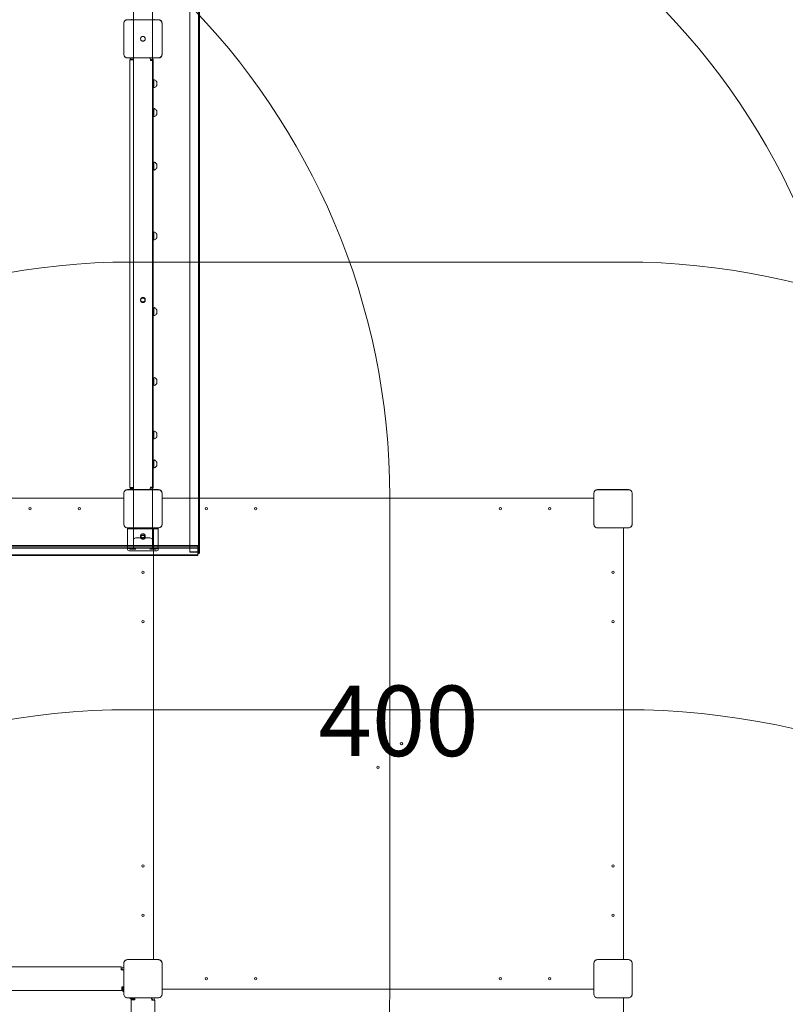
# Model space of a CAD drawing. Units: millimetres. Extents: x 1109 to 16331, y 2695 to 14832.
# Drawn here: x 9232 to 10860, y 10777 to 12873 of the extents above; entities that cross this region are included whole.
import ezdxf

# ---------------------------------------------------------------- set-up
doc = ezdxf.new("R2010")
doc.units = ezdxf.units.MM
doc.header["$LTSCALE"] = 60
doc.layers.add('Fall Zone', color=5, linetype='Continuous', lineweight=20, true_color=0x0000ff)
doc.layers.add('Symbol (ISO)', color=7, linetype='Continuous', lineweight=25)
doc.layers.add('Visible (ISO)', color=7, linetype='Continuous', lineweight=18)
doc.styles.add('Note Text (ISO)', font='tahoma.ttf')

msp = doc.modelspace()

# ---------------------------------------------------------------- linework, layer by layer
at = {"layer": 'Fall Zone', "color": 11, "true_color": 0xff8040}
for p, q in [((9469.02, 12356.91), (10519.02, 12356.91)), ((10019.02, 11856.91), (10019.02, 10806.91))]:
    msp.add_line(p, q, dxfattribs=at)
at = {"layer": 'Fall Zone'}
msp.add_line((9469.02, 11404.38), (10519.02, 11404.38), dxfattribs=at)
at = {"layer": 'Fall Zone', "color": 11, "true_color": 0xff8040}
for centre, start, end in [((9469.02, 11856.91), 90, 180), ((8519.02, 11856.91), 0, 90), ((9519.02, 11856.91), 0, 90), ((10519.02, 11856.91), 0, 90), ((9469.02, 10856.91), 90, 180), ((10519.02, 10856.91), 0, 90), ((9469.02, 10806.91), 180, 270), ((8519.02, 10806.91), 270, 0), ((9519.02, 10806.91), 270, 0), ((10519.02, 10806.91), 270, 0)]:
    msp.add_arc(centre, 1500, start, end, dxfattribs=at)
at = {"layer": 'Fall Zone'}
for centre, start, end in [((9469.02, 9804.38), 90, 180), ((10519.02, 9804.38), 0, 90)]:
    msp.add_arc(centre, 1600, start, end, dxfattribs=at)
at = {"layer": 'Visible (ISO)', "color": 9, "true_color": 0xc0c0c0}
for p, q in [((9474.02, 11749.2), (9474.02, 13914.63)), ((9514.02, 11749.2), (9514.02, 13914.63)), ((9594.02, 13924.48), (9594.02, 11739.34)), ((9594.02, 13923.53), (9594.02, 11740.29)), ((9612.42, 11738.39), (9612.42, 13925.43)), ((9614.02, 11738.39), (9614.02, 13925.43)), ((9474.02, 11766.9), (9474.02, 13896.93)), ((9514.02, 11766.9), (9514.02, 13896.93)), ((9489.02, 12275.75), (9489.02, 12277.26)), ((9489.02, 12275.45), (9489.02, 12275.75)), ((9499.02, 12275.75), (9499.02, 12277.26)), ((9499.02, 12275.45), (9499.02, 12275.75)), ((9461.52, 11791.21), (9461.52, 11749.2)), ((9461.52, 11789.41), (9461.52, 11791.21)), ((9466.52, 11789.41), (9461.52, 11789.41)), ((9461.52, 11789.41), (9461.52, 11788.45)), ((9461.52, 11789.41), (9526.52, 11789.41)), ((9461.52, 11745.16), (9461.52, 11788.45)), ((9521.52, 11789.41), (9466.52, 11789.41)), ((9526.52, 11789.41), (9521.52, 11789.41)), ((9526.52, 11749.2), (9526.52, 11791.21)), ((9526.52, 11791.21), (9526.52, 11789.41)), ((9526.52, 11788.45), (9526.52, 11789.41)), ((9526.52, 11788.45), (9526.52, 11745.16)), ((9474.02, 11749.2), (9474.02, 11766.9)), ((9479.02, 11769.85), (9509.02, 11769.85)), ((9489.02, 11771.62), (9489.02, 11774.5)), ((9489.02, 11771.04), (9489.02, 11771.62)), ((9499.02, 11771.62), (9499.02, 11774.5)), ((9499.02, 11771.04), (9499.02, 11771.62)), ((9514.02, 11766.9), (9514.02, 11749.2)), ((9610.82, 11753.76), (8494.02, 11753.76)), ((9610.82, 11752.16), (8494.02, 11752.16)), ((9610.82, 11749.06), (8494.02, 11749.06)), ((9610.82, 11747.77), (8494.02, 11747.77)), ((9610.82, 11733.89), (8494.02, 11733.89)), ((9461.52, 11749.2), (9461.52, 11745.16)), ((9479.02, 11746.25), (9466.52, 11746.25)), ((9521.52, 11742.21), (9466.52, 11742.21)), ((9521.52, 11746.25), (9509.02, 11746.25)), ((9526.52, 11745.16), (9526.52, 11749.2)), ((9594.02, 11740.29), (9594.02, 11739.34)), ((9610.82, 11740.29), (9594.02, 11740.29)), ((9594.02, 11739.34), (9610.82, 11739.34)), ((9610.82, 11753.76), (9610.82, 11747.99)), ((9610.82, 11749.06), (9610.82, 11753.12)), ((9610.82, 11749.27), (9610.82, 11752.16)), ((9610.82, 11751.84), (9610.82, 11747.77)), ((9610.82, 11734.21), (9610.82, 11749.27)), ((9610.82, 11747.77), (9610.82, 11749.06)), ((9610.82, 11747.99), (9610.82, 11732.93)), ((9610.82, 11734.54), (9610.82, 11737.44)), ((9610.82, 11737.44), (9610.82, 11736.49)), ((9610.82, 11736.49), (9610.82, 11733.59)), ((9610.82, 11733.89), (9610.82, 11734.54)), ((9610.82, 11733.59), (9610.82, 11732.29)), ((8494.02, 11732.29), (9610.82, 11732.29))]:
    msp.add_line(p, q, dxfattribs=at)
at = {"layer": 'Visible (ISO)'}
for p, q in [((9453.31, 12864.98), (9453.31, 12798.85)), ((9453.44, 12864.98), (9453.44, 12863)), ((9453.44, 12864.98), (9453.44, 12798.85)), ((9527.08, 12872.62), (9460.96, 12872.62)), ((9462.94, 12872.5), (9460.96, 12872.5)), ((9527.08, 12872.5), (9460.96, 12872.5)), ((9525.1, 12872.5), (9462.94, 12872.5)), ((9470.1, 12873.41), (9470.1, 12872.62)), ((9517.94, 12873.41), (9517.94, 12872.62)), ((9527.08, 12872.5), (9525.1, 12872.5)), ((9534.6, 12863), (9534.6, 12864.98)), ((9534.6, 12798.85), (9534.6, 12864.98)), ((9534.72, 12798.85), (9534.72, 12864.98)), ((9453.44, 12863), (9453.44, 12800.83)), ((9534.6, 12800.83), (9534.6, 12863)), ((9453.44, 12800.83), (9453.44, 12798.85)), ((9460.96, 12791.33), (9462.94, 12791.33)), ((9460.96, 12791.33), (9527.08, 12791.33)), ((9460.96, 12791.21), (9527.08, 12791.21)), ((9462.94, 12791.33), (9525.1, 12791.33)), ((9466.02, 11876.91), (9466.02, 12786.91)), ((9466.02, 12786.91), (9472.02, 12786.91)), ((9466.52, 12791.21), (9466.52, 12788.91)), ((9473.52, 12788.91), (9466.52, 12788.91)), ((9473.52, 12786.91), (9472.02, 12786.91)), ((9473.52, 12788.91), (9473.52, 12786.91)), ((9509.89, 12788.91), (9510.02, 12788.91)), ((9510.02, 12785.91), (9510.02, 12787.91)), ((9510.02, 12785.91), (9516.02, 12785.91)), ((9516.02, 11877.91), (9516.02, 12785.91)), ((9525.1, 12791.33), (9527.08, 12791.33)), ((9534.6, 12798.85), (9534.6, 12800.83)), ((9517.22, 12741.49), (9516.02, 12741.49)), ((9517.22, 12744.49), (9518.52, 12744.92)), ((9517.22, 12728.49), (9517.22, 12744.49)), ((9523.22, 12738.58), (9523.22, 12740.49)), ((9517.22, 12731.49), (9516.02, 12731.49)), ((9517.22, 12728.49), (9518.52, 12728.05)), ((9523.22, 12734.59), (9523.22, 12738.58)), ((9523.22, 12732.49), (9523.22, 12734.59)), ((9523.22, 12732.49), (9523.22, 12732.49)), ((9517.22, 12679.89), (9516.02, 12679.89)), ((9517.22, 12682.89), (9518.52, 12683.33)), ((9517.22, 12666.89), (9517.22, 12682.89)), ((9523.22, 12678.63), (9523.22, 12678.89)), ((9523.22, 12675.53), (9523.22, 12678.63)), ((9517.22, 12669.89), (9516.02, 12669.89)), ((9517.22, 12666.89), (9518.52, 12666.46)), ((9523.22, 12671.79), (9523.22, 12675.53)), ((9523.22, 12670.89), (9523.22, 12671.79)), ((9517.22, 12566.09), (9516.02, 12566.09)), ((9517.22, 12556.09), (9516.02, 12556.09)), ((9517.22, 12569.09), (9518.52, 12569.52)), ((9517.22, 12553.09), (9517.22, 12569.09)), ((9517.22, 12553.09), (9518.52, 12552.65)), ((9523.22, 12563.99), (9523.22, 12565.09)), ((9523.22, 12560.16), (9523.22, 12563.99)), ((9523.22, 12557.25), (9523.22, 12560.16)), ((9523.22, 12557.09), (9523.22, 12557.25)), ((9517.22, 12417.39), (9516.02, 12417.39)), ((9517.22, 12407.39), (9516.02, 12407.39)), ((9517.22, 12420.39), (9518.52, 12420.82)), ((9517.22, 12404.39), (9517.22, 12420.39)), ((9517.22, 12404.39), (9518.52, 12403.95)), ((9523.22, 12416.37), (9523.22, 12416.39)), ((9523.22, 12414.02), (9523.22, 12416.37)), ((9523.22, 12410.04), (9523.22, 12414.02)), ((9523.22, 12408.39), (9523.22, 12410.04)), ((9517.22, 12259.44), (9518.52, 12259.87)), ((9517.22, 12243.44), (9517.22, 12259.44)), ((9517.22, 12256.44), (9516.02, 12256.44)), ((9517.22, 12246.44), (9516.02, 12246.44)), ((9517.22, 12243.44), (9518.52, 12243)), ((9523.22, 12254.96), (9523.22, 12255.44)), ((9523.22, 12251.55), (9523.22, 12254.96)), ((9523.22, 12248.03), (9523.22, 12251.55)), ((9523.22, 12247.44), (9523.22, 12248.03)), ((9517.22, 12110.74), (9518.52, 12111.17)), ((9517.22, 12094.74), (9517.22, 12110.74)), ((9517.22, 12107.74), (9516.02, 12107.74)), ((9517.22, 12097.74), (9516.02, 12097.74)), ((9517.22, 12094.74), (9518.52, 12094.31)), ((9523.22, 12105.26), (9523.22, 12106.74)), ((9523.22, 12101.32), (9523.22, 12105.26)), ((9523.22, 12098.79), (9523.22, 12101.32)), ((9523.22, 12098.74), (9523.22, 12098.79)), ((9517.22, 11993.93), (9516.02, 11993.93)), ((9517.22, 11996.93), (9518.52, 11997.36)), ((9517.22, 11980.93), (9517.22, 11996.93)), ((9523.22, 11992.82), (9523.22, 11992.93)), ((9523.22, 11990.08), (9523.22, 11992.82)), ((9523.22, 11986.18), (9523.22, 11990.08)), ((9523.22, 11984.93), (9523.22, 11986.18)), ((9517.22, 11983.93), (9516.02, 11983.93)), ((9517.22, 11980.93), (9518.52, 11980.5)), ((9517.22, 11932.34), (9516.02, 11932.34)), ((9517.22, 11922.34), (9516.02, 11922.34)), ((9517.22, 11935.34), (9518.52, 11935.77)), ((9517.22, 11919.34), (9517.22, 11935.34)), ((9523.22, 11930.58), (9523.22, 11931.34)), ((9523.22, 11926.93), (9523.22, 11930.58)), ((9523.22, 11923.69), (9523.22, 11926.93)), ((9523.22, 11923.34), (9523.22, 11923.69)), ((9517.22, 11919.34), (9518.52, 11918.9)), ((9453.31, 11864.98), (9453.31, 11798.85)), ((9453.44, 11864.98), (9453.44, 11863)), ((9453.44, 11864.98), (9453.44, 11798.85)), ((9453.44, 11863), (9453.44, 11800.83)), ((9527.08, 11872.62), (9460.96, 11872.62)), ((9462.94, 11872.5), (9460.96, 11872.5)), ((9527.08, 11872.5), (9460.96, 11872.5)), ((9525.1, 11872.5), (9462.94, 11872.5)), ((9466.02, 11876.91), (9472.02, 11876.91)), ((9466.52, 11874.91), (9466.52, 11872.62)), ((9466.52, 11874.91), (9473.52, 11874.91)), ((9472.02, 11876.91), (9473.52, 11876.91)), ((9473.52, 11876.91), (9473.52, 11874.91)), ((9510.02, 11874.91), (9509.89, 11874.91)), ((9510.02, 11877.91), (9516.02, 11877.91)), ((9510.02, 11875.91), (9510.02, 11877.91)), ((9527.08, 11872.5), (9525.1, 11872.5)), ((9534.6, 11863), (9534.6, 11864.98)), ((9534.6, 11798.85), (9534.6, 11864.98)), ((9534.6, 11800.83), (9534.6, 11863)), ((9534.72, 11798.85), (9534.72, 11864.98)), ((10453.31, 11864.98), (10453.31, 11798.85)), ((10453.44, 11864.98), (10453.44, 11863)), ((10453.44, 11864.98), (10453.44, 11798.85)), ((10453.44, 11863), (10453.44, 11800.83)), ((10527.08, 11872.62), (10460.96, 11872.62)), ((10462.94, 11872.5), (10460.96, 11872.5)), ((10527.08, 11872.5), (10460.96, 11872.5)), ((10525.1, 11872.5), (10462.94, 11872.5)), ((10527.08, 11872.5), (10525.1, 11872.5)), ((10534.6, 11863), (10534.6, 11864.98)), ((10534.6, 11798.85), (10534.6, 11864.98)), ((10534.6, 11800.83), (10534.6, 11863)), ((10534.72, 11798.85), (10534.72, 11864.98)), ((8534.72, 11854.41), (9453.31, 11854.41)), ((9534.72, 11854.41), (10453.31, 11854.41)), ((9453.44, 11800.83), (9453.44, 11798.85)), ((9534.6, 11798.85), (9534.6, 11800.83)), ((10453.44, 11800.83), (10453.44, 11798.85)), ((10534.6, 11798.85), (10534.6, 11800.83)), ((9460.96, 11791.33), (9462.94, 11791.33)), ((9460.96, 11791.33), (9527.08, 11791.33)), ((9460.96, 11791.21), (9527.08, 11791.21)), ((9462.94, 11791.33), (9525.1, 11791.33)), ((9516.52, 11791.21), (9516.52, 10872.62)), ((9516.52, 10872.62), (9516.52, 11791.21)), ((9525.1, 11791.33), (9527.08, 11791.33)), ((10460.96, 11791.33), (10462.94, 11791.33)), ((10460.96, 11791.33), (10527.08, 11791.33)), ((10460.96, 11791.21), (10527.08, 11791.21)), ((10462.94, 11791.33), (10525.1, 11791.33)), ((10516.52, 11791.21), (10516.52, 10872.62)), ((10525.1, 11791.33), (10527.08, 11791.33)), ((9448.02, 10856.91), (8540.02, 10856.91)), ((9448.02, 10850.91), (9448.02, 10856.91)), ((9453.31, 10864.98), (9453.31, 10798.85)), ((9453.44, 10864.98), (9453.44, 10863)), ((9453.44, 10864.98), (9453.44, 10798.85)), ((9453.44, 10863), (9453.44, 10800.83)), ((9527.08, 10872.62), (9460.96, 10872.62)), ((9462.94, 10872.5), (9460.96, 10872.5)), ((9527.08, 10872.5), (9460.96, 10872.5)), ((9525.1, 10872.5), (9462.94, 10872.5)), ((9527.08, 10872.5), (9525.1, 10872.5)), ((9534.6, 10863), (9534.6, 10864.98)), ((9534.6, 10798.85), (9534.6, 10864.98)), ((9534.6, 10800.83), (9534.6, 10863)), ((9534.72, 10798.85), (9534.72, 10864.98)), ((10453.31, 10864.98), (10453.31, 10798.85)), ((10453.44, 10864.98), (10453.44, 10863)), ((10453.44, 10864.98), (10453.44, 10798.85)), ((10453.44, 10863), (10453.44, 10800.83)), ((10527.08, 10872.62), (10460.96, 10872.62)), ((10462.94, 10872.5), (10460.96, 10872.5)), ((10527.08, 10872.5), (10460.96, 10872.5)), ((10525.1, 10872.5), (10462.94, 10872.5)), ((10527.08, 10872.5), (10525.1, 10872.5)), ((10534.6, 10863), (10534.6, 10864.98)), ((10534.6, 10798.85), (10534.6, 10864.98)), ((10534.6, 10800.83), (10534.6, 10863)), ((10534.72, 10798.85), (10534.72, 10864.98)), ((9450.02, 10850.91), (9448.02, 10850.91)), ((9451.02, 10850.91), (9451.02, 10850.79)), ((9449.02, 10814.41), (9451.02, 10814.41)), ((9449.02, 10812.91), (9449.02, 10814.41)), ((9449.02, 10806.91), (9449.02, 10812.91)), ((9451.02, 10804.41), (9451.02, 10814.41)), ((9449.02, 10806.91), (8539.02, 10806.91)), ((9451.02, 10809.41), (9449.02, 10809.41)), ((9451.02, 10804.41), (9453.31, 10804.41)), ((9453.44, 10800.83), (9453.44, 10798.85)), ((9460.96, 10791.33), (9462.94, 10791.33)), ((9460.96, 10791.33), (9527.08, 10791.33)), ((9460.96, 10791.21), (9527.08, 10791.21)), ((9462.94, 10791.33), (9525.1, 10791.33)), ((9466.52, 10791.21), (9466.52, 10788.91)), ((9525.1, 10791.33), (9527.08, 10791.33)), ((9534.6, 10798.85), (9534.6, 10800.83)), ((9534.72, 10809.41), (10453.31, 10809.41)), ((10453.31, 10809.41), (9534.72, 10809.41)), ((10453.44, 10800.83), (10453.44, 10798.85)), ((10460.96, 10791.33), (10462.94, 10791.33)), ((10460.96, 10791.33), (10527.08, 10791.33)), ((10460.96, 10791.21), (10527.08, 10791.21)), ((10462.94, 10791.33), (10525.1, 10791.33)), ((10516.52, 10791.21), (10516.52, 9872.62)), ((10525.1, 10791.33), (10527.08, 10791.33)), ((10534.6, 10798.85), (10534.6, 10800.83)), ((9476.52, 10788.91), (9466.52, 10788.91)), ((9469.02, 9876.91), (9469.02, 10786.91)), ((9469.02, 10786.91), (9475.02, 10786.91)), ((9471.52, 10786.91), (9471.52, 10788.91)), ((9476.52, 10786.91), (9475.02, 10786.91)), ((9476.52, 10788.91), (9476.52, 10786.91)), ((9512.89, 10788.91), (9513.02, 10788.91)), ((9513.02, 10785.91), (9513.02, 10787.91)), ((9513.02, 10785.91), (9519.02, 10785.91)), ((9519.02, 9877.91), (9519.02, 10785.91))]:
    msp.add_line(p, q, dxfattribs=at)
at = {"layer": 'Visible (ISO)', "color": 9, "true_color": 0xc0c0c0}
msp.add_circle((9494.02, 12831.91), 5, dxfattribs=at)
msp.add_circle((9494.02, 12831.91), 5, dxfattribs=at)
at = {"layer": 'Visible (ISO)'}
for centre in [(9254.02, 11831.91), (9359.02, 11831.91), (9629.02, 11831.91), (9734.02, 11831.91), (10254.02, 11831.91), (10359.02, 11831.91), (9494.02, 11696.91), (10494.02, 11696.91), (9494.02, 11591.91), (10494.02, 11591.91), (9994.02, 11381.91), (9944.02, 11331.91), (10044.02, 11331.91), (9994.02, 11281.91), (9494.02, 11071.91), (10494.02, 11071.91), (9494.02, 10966.91), (10494.02, 10966.91), (9629.02, 10831.91), (9734.02, 10831.91), (10254.02, 10831.91), (10359.02, 10831.91)]:
    msp.add_circle(centre, 2.5, dxfattribs=at)
for centre, radius, start, end in [((9460.96, 12864.98), 7.64, 90, 180), ((9460.96, 12864.98), 7.52, 90, 180), ((9527.08, 12864.98), 7.64, 0, 90), ((9527.08, 12864.98), 7.52, 0, 90), ((9460.96, 12798.85), 7.64, 180, 270), ((9460.96, 12798.85), 7.52, 180, 270), ((9476.52, 12788.91), 3, 130.08873, 180), ((9506.02, 12787.91), 4, 0, 55.46561), ((9510.02, 12785.91), 3, 0, 90), ((9510.02, 12785.91), 6, 0, 61.94835), ((9527.08, 12798.85), 7.64, 270, 0), ((9527.08, 12798.85), 7.52, 270, 0), ((9518.68, 12744.45), 0.5, 62.36681, 108.43495), ((9514.28, 12736.05), 9.98, 26.3993, 62.36681), ((9518.68, 12728.53), 0.5, 251.56505, 297.63319), ((9514.28, 12736.92), 9.98, 297.63319, 333.6007), ((9518.68, 12682.85), 0.5, 62.36681, 108.43495), ((9514.28, 12674.46), 9.98, 26.3993, 62.36681), ((9518.68, 12666.93), 0.5, 251.56505, 297.63319), ((9514.28, 12675.33), 9.98, 297.63319, 333.6007), ((9518.68, 12569.04), 0.5, 62.36681, 108.43495), ((9518.68, 12553.13), 0.5, 251.56505, 297.63319), ((9514.28, 12560.65), 9.98, 26.3993, 62.36681), ((9514.28, 12561.52), 9.98, 297.63319, 333.6007), ((9518.68, 12420.35), 0.5, 62.36681, 108.43495), ((9518.68, 12404.43), 0.5, 251.56505, 297.63319), ((9514.28, 12411.95), 9.98, 26.3993, 62.36681), ((9514.28, 12412.82), 9.98, 297.63319, 333.6007), ((9518.68, 12259.4), 0.5, 62.36681, 108.43495), ((9514.28, 12251), 9.98, 26.3993, 62.36681), ((9518.68, 12243.48), 0.5, 251.56505, 297.63319), ((9514.28, 12251.87), 9.98, 297.63319, 333.6007), ((9518.68, 12110.7), 0.5, 62.36681, 108.43495), ((9514.28, 12102.3), 9.98, 26.3993, 62.36681), ((9518.68, 12094.78), 0.5, 251.56505, 297.63319), ((9514.28, 12103.18), 9.98, 297.63319, 333.6007), ((9518.68, 11996.89), 0.5, 62.36681, 108.43495), ((9514.28, 11988.5), 9.98, 26.3993, 62.36681), ((9514.28, 11989.37), 9.98, 297.63319, 333.6007), ((9518.68, 11980.97), 0.5, 251.56505, 297.63319), ((9518.68, 11935.3), 0.5, 62.36681, 108.43495), ((9514.28, 11926.9), 9.98, 26.3993, 62.36681), ((9514.28, 11927.77), 9.98, 297.63319, 333.6007), ((9518.68, 11919.38), 0.5, 251.56505, 297.63319), ((9460.96, 11864.98), 7.64, 90, 180), ((9460.96, 11864.98), 7.52, 90, 180), ((9476.52, 11874.91), 3, 180, 229.91127), ((9506.02, 11875.91), 4, 304.53439, 0), ((9510.02, 11877.91), 3, 270, 0), ((9510.02, 11877.91), 6, 298.05165, 0), ((9527.08, 11864.98), 7.64, 0, 90), ((9527.08, 11864.98), 7.52, 0, 90), ((10460.96, 11864.98), 7.64, 90, 180), ((10460.96, 11864.98), 7.52, 90, 180), ((10527.08, 11864.98), 7.64, 0, 90), ((10527.08, 11864.98), 7.52, 0, 90), ((9460.96, 11798.85), 7.64, 180, 270), ((9460.96, 11798.85), 7.52, 180, 270), ((9527.08, 11798.85), 7.64, 270, 0), ((9527.08, 11798.85), 7.52, 270, 0), ((10460.96, 11798.85), 7.64, 180, 270), ((10460.96, 11798.85), 7.52, 180, 270), ((10527.08, 11798.85), 7.64, 270, 0), ((10527.08, 11798.85), 7.52, 270, 0), ((9448.02, 10850.91), 6, 28.05165, 90), ((9448.02, 10850.91), 3, 0, 90), ((9460.96, 10864.98), 7.64, 90, 180), ((9460.96, 10864.98), 7.52, 90, 180), ((9527.08, 10864.98), 7.64, 0, 90), ((9527.08, 10864.98), 7.52, 0, 90), ((10460.96, 10864.98), 7.64, 90, 180), ((10460.96, 10864.98), 7.52, 90, 180), ((10527.08, 10864.98), 7.64, 0, 90), ((10527.08, 10864.98), 7.52, 0, 90), ((9450.02, 10846.91), 4, 34.53439, 90), ((9451.02, 10817.41), 3, 270, 319.91127), ((9460.96, 10798.85), 7.64, 180, 270), ((9460.96, 10798.85), 7.52, 180, 270), ((9479.52, 10788.91), 3, 130.08873, 180), ((9509.02, 10787.91), 4, 0, 55.46561), ((9513.02, 10785.91), 6, 0, 61.94835), ((9527.08, 10798.85), 7.64, 270, 0), ((9527.08, 10798.85), 7.52, 270, 0), ((10460.96, 10798.85), 7.64, 180, 270), ((10460.96, 10798.85), 7.52, 180, 270), ((10527.08, 10798.85), 7.64, 270, 0), ((10527.08, 10798.85), 7.52, 270, 0), ((9513.02, 10785.91), 3, 0, 90)]:
    msp.add_arc(centre, radius, start, end, dxfattribs=at)
at = {"layer": 'Visible (ISO)', "color": 9, "true_color": 0xc0c0c0}
for centre, major_axis, ratio in [((9494.02, 12277.26), (-5, 0), 0.9532247), ((9494.02, 12275.45), (5, 0), 0.9532247), ((9494.02, 11774.5), (-5, 0), 0.8172748), ((9494.02, 11771.04), (5, 0), 0.8172748)]:
    msp.add_ellipse(centre, major_axis=major_axis, ratio=ratio, dxfattribs=at)
for centre, major_axis, ratio, start_param, end_param in [((9479.02, 11766.9), (-5, 0), 0.5900359, 4.712389, 6.2831853), ((9509.02, 11766.9), (5, 0), 0.5900359, 0, 1.5707963), ((9466.52, 11749.2), (-5, 0), 0.5900359, 0, 1.5707963), ((9466.52, 11745.16), (-5, 0), 0.5900359, 0, 1.5707963), ((9479.02, 11749.2), (-5, 0), 0.5900359, 0, 1.5707963), ((9509.02, 11749.2), (5, 0), 0.5900359, 4.712389, 6.2831853), ((9521.52, 11749.2), (5, 0), 0.5900359, 4.712389, 6.2831853), ((9521.52, 11745.16), (5, 0), 0.5900359, 4.712389, 6.2831853), ((9610.82, 11738.39), (3.2, 0), 0.5948228, 4.712389, 7.8539816), ((9610.82, 11738.39), (1.6, 0), 0.5948228, 4.712389, 7.8539816)]:
    msp.add_ellipse(centre, major_axis=major_axis, ratio=ratio, start_param=start_param, end_param=end_param, dxfattribs=at)
at = {"layer": 'Visible (ISO)'}
for points, knots in [([(9460.96, 12872.5), (9460.13, 12872.5), (9459.3, 12872.36), (9457.46, 12871.73), (9456.49, 12871.13), (9455.05, 12869.72), (9454.52, 12868.97), (9453.73, 12867.27), (9453.49, 12866.29), (9453.44, 12865.2), (9453.44, 12865.09), (9453.44, 12864.98)], [-2.30323825, -2.30323825, -2.30323825, -2.30323825, -2.1869905, -2.1869905, -2.03102045, -2.03102045, -1.9058883, -1.9058883, -1.76825025, -1.76825025, -1.75252831, -1.75252831, -1.75252831, -1.75252831]), ([(9534.6, 12864.98), (9534.6, 12865.34), (9534.58, 12865.7), (9534.37, 12867.08), (9534.01, 12868.07), (9533.03, 12869.65), (9532.48, 12870.28), (9531.07, 12871.43), (9530.19, 12871.89), (9528.55, 12872.39), (9527.81, 12872.5), (9527.08, 12872.5)], [1.75342231, 1.75342231, 1.75342231, 1.75342231, 1.80440108, 1.80440108, 1.94857872, 1.94857872, 2.06483587, 2.06483587, 2.20183785, 2.20183785, 2.30487297, 2.30487297, 2.30487297, 2.30487297]), ([(9453.44, 12798.85), (9453.44, 12798.03), (9453.58, 12797.19), (9454.2, 12795.36), (9454.8, 12794.38), (9456.22, 12792.94), (9456.96, 12792.42), (9458.66, 12791.62), (9459.64, 12791.38), (9460.73, 12791.33), (9460.84, 12791.33), (9460.96, 12791.33)], [-2.30323825, -2.30323825, -2.30323825, -2.30323825, -2.1869905, -2.1869905, -2.03102045, -2.03102045, -1.9058883, -1.9058883, -1.76825025, -1.76825025, -1.75252831, -1.75252831, -1.75252831, -1.75252831]), ([(9527.08, 12791.33), (9527.44, 12791.33), (9527.81, 12791.36), (9529.19, 12791.56), (9530.18, 12791.92), (9531.76, 12792.9), (9532.39, 12793.46), (9533.53, 12794.86), (9534, 12795.74), (9534.5, 12797.39), (9534.6, 12798.12), (9534.6, 12798.85)], [1.75342231, 1.75342231, 1.75342231, 1.75342231, 1.80440108, 1.80440108, 1.94857872, 1.94857872, 2.06483587, 2.06483587, 2.20183785, 2.20183785, 2.30487297, 2.30487297, 2.30487297, 2.30487297]), ([(9460.96, 11872.5), (9460.13, 11872.5), (9459.3, 11872.36), (9457.46, 11871.73), (9456.49, 11871.13), (9455.05, 11869.72), (9454.52, 11868.97), (9453.73, 11867.27), (9453.49, 11866.29), (9453.44, 11865.2), (9453.44, 11865.09), (9453.44, 11864.98)], [-2.30323825, -2.30323825, -2.30323825, -2.30323825, -2.1869905, -2.1869905, -2.03102045, -2.03102045, -1.9058883, -1.9058883, -1.76825025, -1.76825025, -1.75252831, -1.75252831, -1.75252831, -1.75252831]), ([(9534.6, 11864.98), (9534.6, 11865.34), (9534.58, 11865.7), (9534.37, 11867.08), (9534.01, 11868.07), (9533.03, 11869.65), (9532.48, 11870.28), (9531.07, 11871.43), (9530.19, 11871.89), (9528.55, 11872.39), (9527.81, 11872.5), (9527.08, 11872.5)], [1.75342231, 1.75342231, 1.75342231, 1.75342231, 1.80440108, 1.80440108, 1.94857872, 1.94857872, 2.06483587, 2.06483587, 2.20183785, 2.20183785, 2.30487297, 2.30487297, 2.30487297, 2.30487297]), ([(10460.96, 11872.5), (10460.13, 11872.5), (10459.3, 11872.36), (10457.46, 11871.73), (10456.49, 11871.13), (10455.05, 11869.72), (10454.52, 11868.97), (10453.73, 11867.27), (10453.49, 11866.29), (10453.44, 11865.2), (10453.44, 11865.09), (10453.44, 11864.98)], [-2.30323825, -2.30323825, -2.30323825, -2.30323825, -2.1869905, -2.1869905, -2.03102045, -2.03102045, -1.9058883, -1.9058883, -1.76825025, -1.76825025, -1.75252831, -1.75252831, -1.75252831, -1.75252831]), ([(10534.6, 11864.98), (10534.6, 11865.34), (10534.58, 11865.7), (10534.37, 11867.08), (10534.01, 11868.07), (10533.03, 11869.65), (10532.48, 11870.28), (10531.07, 11871.43), (10530.19, 11871.89), (10528.55, 11872.39), (10527.81, 11872.5), (10527.08, 11872.5)], [1.75342231, 1.75342231, 1.75342231, 1.75342231, 1.80440108, 1.80440108, 1.94857872, 1.94857872, 2.06483587, 2.06483587, 2.20183785, 2.20183785, 2.30487297, 2.30487297, 2.30487297, 2.30487297]), ([(9453.44, 11798.85), (9453.44, 11798.03), (9453.58, 11797.19), (9454.2, 11795.36), (9454.8, 11794.38), (9456.22, 11792.94), (9456.96, 11792.42), (9458.66, 11791.62), (9459.64, 11791.38), (9460.73, 11791.33), (9460.84, 11791.33), (9460.96, 11791.33)], [-2.30323825, -2.30323825, -2.30323825, -2.30323825, -2.1869905, -2.1869905, -2.03102045, -2.03102045, -1.9058883, -1.9058883, -1.76825025, -1.76825025, -1.75252831, -1.75252831, -1.75252831, -1.75252831]), ([(9527.08, 11791.33), (9527.44, 11791.33), (9527.81, 11791.36), (9529.19, 11791.56), (9530.18, 11791.92), (9531.76, 11792.9), (9532.39, 11793.46), (9533.53, 11794.86), (9534, 11795.74), (9534.5, 11797.39), (9534.6, 11798.12), (9534.6, 11798.85)], [1.75342231, 1.75342231, 1.75342231, 1.75342231, 1.80440108, 1.80440108, 1.94857872, 1.94857872, 2.06483587, 2.06483587, 2.20183785, 2.20183785, 2.30487297, 2.30487297, 2.30487297, 2.30487297]), ([(10453.44, 11798.85), (10453.44, 11798.03), (10453.58, 11797.19), (10454.2, 11795.36), (10454.8, 11794.38), (10456.22, 11792.94), (10456.96, 11792.42), (10458.66, 11791.62), (10459.64, 11791.38), (10460.73, 11791.33), (10460.84, 11791.33), (10460.96, 11791.33)], [-2.30323825, -2.30323825, -2.30323825, -2.30323825, -2.1869905, -2.1869905, -2.03102045, -2.03102045, -1.9058883, -1.9058883, -1.76825025, -1.76825025, -1.75252831, -1.75252831, -1.75252831, -1.75252831]), ([(10527.08, 11791.33), (10527.44, 11791.33), (10527.81, 11791.36), (10529.19, 11791.56), (10530.18, 11791.92), (10531.76, 11792.9), (10532.39, 11793.46), (10533.53, 11794.86), (10534, 11795.74), (10534.5, 11797.39), (10534.6, 11798.12), (10534.6, 11798.85)], [1.75342231, 1.75342231, 1.75342231, 1.75342231, 1.80440108, 1.80440108, 1.94857872, 1.94857872, 2.06483587, 2.06483587, 2.20183785, 2.20183785, 2.30487297, 2.30487297, 2.30487297, 2.30487297]), ([(9460.96, 10872.5), (9460.13, 10872.5), (9459.3, 10872.36), (9457.46, 10871.73), (9456.49, 10871.13), (9455.05, 10869.72), (9454.52, 10868.97), (9453.73, 10867.27), (9453.49, 10866.29), (9453.44, 10865.2), (9453.44, 10865.09), (9453.44, 10864.98)], [-2.30323825, -2.30323825, -2.30323825, -2.30323825, -2.1869905, -2.1869905, -2.03102045, -2.03102045, -1.9058883, -1.9058883, -1.76825025, -1.76825025, -1.75252831, -1.75252831, -1.75252831, -1.75252831]), ([(9534.6, 10864.98), (9534.6, 10865.34), (9534.58, 10865.7), (9534.37, 10867.08), (9534.01, 10868.07), (9533.03, 10869.65), (9532.48, 10870.28), (9531.07, 10871.43), (9530.19, 10871.89), (9528.55, 10872.39), (9527.81, 10872.5), (9527.08, 10872.5)], [1.75342231, 1.75342231, 1.75342231, 1.75342231, 1.80440108, 1.80440108, 1.94857872, 1.94857872, 2.06483587, 2.06483587, 2.20183785, 2.20183785, 2.30487297, 2.30487297, 2.30487297, 2.30487297]), ([(10460.96, 10872.5), (10460.13, 10872.5), (10459.3, 10872.36), (10457.46, 10871.73), (10456.49, 10871.13), (10455.05, 10869.72), (10454.52, 10868.97), (10453.73, 10867.27), (10453.49, 10866.29), (10453.44, 10865.2), (10453.44, 10865.09), (10453.44, 10864.98)], [-2.30323825, -2.30323825, -2.30323825, -2.30323825, -2.1869905, -2.1869905, -2.03102045, -2.03102045, -1.9058883, -1.9058883, -1.76825025, -1.76825025, -1.75252831, -1.75252831, -1.75252831, -1.75252831]), ([(10534.6, 10864.98), (10534.6, 10865.34), (10534.58, 10865.7), (10534.37, 10867.08), (10534.01, 10868.07), (10533.03, 10869.65), (10532.48, 10870.28), (10531.07, 10871.43), (10530.19, 10871.89), (10528.55, 10872.39), (10527.81, 10872.5), (10527.08, 10872.5)], [1.75342231, 1.75342231, 1.75342231, 1.75342231, 1.80440108, 1.80440108, 1.94857872, 1.94857872, 2.06483587, 2.06483587, 2.20183785, 2.20183785, 2.30487297, 2.30487297, 2.30487297, 2.30487297]), ([(9453.44, 10798.85), (9453.44, 10798.03), (9453.58, 10797.19), (9454.2, 10795.36), (9454.8, 10794.38), (9456.22, 10792.94), (9456.96, 10792.42), (9458.66, 10791.62), (9459.64, 10791.38), (9460.73, 10791.33), (9460.84, 10791.33), (9460.96, 10791.33)], [-2.30323825, -2.30323825, -2.30323825, -2.30323825, -2.1869905, -2.1869905, -2.03102045, -2.03102045, -1.9058883, -1.9058883, -1.76825025, -1.76825025, -1.75252831, -1.75252831, -1.75252831, -1.75252831]), ([(9527.08, 10791.33), (9527.44, 10791.33), (9527.81, 10791.36), (9529.19, 10791.56), (9530.18, 10791.92), (9531.76, 10792.9), (9532.39, 10793.46), (9533.53, 10794.86), (9534, 10795.74), (9534.5, 10797.39), (9534.6, 10798.12), (9534.6, 10798.85)], [1.75342231, 1.75342231, 1.75342231, 1.75342231, 1.80440108, 1.80440108, 1.94857872, 1.94857872, 2.06483587, 2.06483587, 2.20183785, 2.20183785, 2.30487297, 2.30487297, 2.30487297, 2.30487297]), ([(10453.44, 10798.85), (10453.44, 10798.03), (10453.58, 10797.19), (10454.2, 10795.36), (10454.8, 10794.38), (10456.22, 10792.94), (10456.96, 10792.42), (10458.66, 10791.62), (10459.64, 10791.38), (10460.73, 10791.33), (10460.84, 10791.33), (10460.96, 10791.33)], [-2.30323825, -2.30323825, -2.30323825, -2.30323825, -2.1869905, -2.1869905, -2.03102045, -2.03102045, -1.9058883, -1.9058883, -1.76825025, -1.76825025, -1.75252831, -1.75252831, -1.75252831, -1.75252831]), ([(10527.08, 10791.33), (10527.44, 10791.33), (10527.81, 10791.36), (10529.19, 10791.56), (10530.18, 10791.92), (10531.76, 10792.9), (10532.39, 10793.46), (10533.53, 10794.86), (10534, 10795.74), (10534.5, 10797.39), (10534.6, 10798.12), (10534.6, 10798.85)], [1.75342231, 1.75342231, 1.75342231, 1.75342231, 1.80440108, 1.80440108, 1.94857872, 1.94857872, 2.06483587, 2.06483587, 2.20183785, 2.20183785, 2.30487297, 2.30487297, 2.30487297, 2.30487297])]:
    msp.add_open_spline(points, degree=3, knots=knots, dxfattribs=at)
at = {"layer": 'Visible (ISO)', "color": 9, "true_color": 0xc0c0c0}
for points in [[(9494.02, 12836.91), (9493.39, 12836.91), (9492.72, 12836.79), (9491.49, 12836.28), (9490.93, 12835.89), (9490.04, 12835), (9489.66, 12834.44), (9489.15, 12833.21), (9489.02, 12832.54), (9489.02, 12831.28), (9489.15, 12830.61), (9489.66, 12829.38), (9490.04, 12828.82), (9490.93, 12827.93), (9491.49, 12827.55), (9492.72, 12827.04), (9493.39, 12826.91), (9494.65, 12826.91), (9495.32, 12827.04), (9496.55, 12827.55), (9497.11, 12827.93), (9498, 12828.82), (9498.38, 12829.38), (9498.89, 12830.61), (9499.02, 12831.28), (9499.02, 12832.54), (9498.89, 12833.21), (9498.38, 12834.44), (9498, 12835), (9497.11, 12835.89), (9496.55, 12836.28), (9495.32, 12836.79), (9494.65, 12836.91), (9494.02, 12836.91)], [(9494.02, 12836.91), (9494.65, 12836.91), (9495.32, 12836.79), (9496.55, 12836.28), (9497.11, 12835.89), (9498, 12835), (9498.38, 12834.44), (9498.89, 12833.21), (9499.02, 12832.54), (9499.02, 12831.28), (9498.89, 12830.61), (9498.38, 12829.38), (9498, 12828.82), (9497.11, 12827.93), (9496.55, 12827.55), (9495.32, 12827.04), (9494.65, 12826.91), (9493.39, 12826.91), (9492.72, 12827.04), (9491.49, 12827.55), (9490.93, 12827.93), (9490.04, 12828.82), (9489.66, 12829.38), (9489.15, 12830.61), (9489.02, 12831.28), (9489.02, 12832.54), (9489.15, 12833.21), (9489.66, 12834.44), (9490.04, 12835), (9490.93, 12835.89), (9491.49, 12836.28), (9492.72, 12836.79), (9493.39, 12836.91), (9494.02, 12836.91)], [(9494.02, 12280.52), (9493.39, 12280.52), (9492.72, 12280.4), (9491.49, 12279.91), (9490.93, 12279.54), (9490.04, 12278.7), (9489.66, 12278.16), (9489.15, 12276.99), (9489.02, 12276.35), (9489.02, 12275.15), (9489.15, 12274.51), (9489.66, 12273.34), (9490.04, 12272.8), (9490.93, 12271.96), (9491.49, 12271.59), (9492.72, 12271.1), (9493.39, 12270.99), (9494.65, 12270.99), (9495.32, 12271.1), (9496.55, 12271.59), (9497.11, 12271.96), (9498, 12272.8), (9498.38, 12273.34), (9498.89, 12274.51), (9499.02, 12275.15), (9499.02, 12276.35), (9498.89, 12276.99), (9498.38, 12278.16), (9498, 12278.7), (9497.11, 12279.54), (9496.55, 12279.91), (9495.32, 12280.4), (9494.65, 12280.52), (9494.02, 12280.52)], [(9494.02, 12280.52), (9494.65, 12280.52), (9495.32, 12280.4), (9496.55, 12279.91), (9497.11, 12279.54), (9498, 12278.7), (9498.38, 12278.16), (9498.89, 12276.99), (9499.02, 12276.35), (9499.02, 12275.15), (9498.89, 12274.51), (9498.38, 12273.34), (9498, 12272.8), (9497.11, 12271.96), (9496.55, 12271.59), (9495.32, 12271.1), (9494.65, 12270.99), (9493.39, 12270.99), (9492.72, 12271.1), (9491.49, 12271.59), (9490.93, 12271.96), (9490.04, 12272.8), (9489.66, 12273.34), (9489.15, 12274.51), (9489.02, 12275.15), (9489.02, 12276.35), (9489.15, 12276.99), (9489.66, 12278.16), (9490.04, 12278.7), (9490.93, 12279.54), (9491.49, 12279.91), (9492.72, 12280.4), (9493.39, 12280.52), (9494.02, 12280.52)], [(9494.02, 11775.71), (9493.39, 11775.71), (9492.72, 11775.6), (9491.49, 11775.19), (9490.93, 11774.87), (9490.04, 11774.14), (9489.66, 11773.68), (9489.15, 11772.68), (9489.02, 11772.13), (9489.02, 11771.1), (9489.15, 11770.56), (9489.66, 11769.55), (9490.04, 11769.09), (9490.93, 11768.37), (9491.49, 11768.05), (9492.72, 11767.64), (9493.39, 11767.53), (9494.65, 11767.53), (9495.32, 11767.64), (9496.55, 11768.05), (9497.11, 11768.37), (9498, 11769.09), (9498.38, 11769.55), (9498.89, 11770.56), (9499.02, 11771.1), (9499.02, 11772.13), (9498.89, 11772.68), (9498.38, 11773.68), (9498, 11774.14), (9497.11, 11774.87), (9496.55, 11775.19), (9495.32, 11775.6), (9494.65, 11775.71), (9494.02, 11775.71)], [(9494.02, 11775.71), (9494.65, 11775.71), (9495.32, 11775.6), (9496.55, 11775.19), (9497.11, 11774.87), (9498, 11774.14), (9498.38, 11773.68), (9498.89, 11772.68), (9499.02, 11772.13), (9499.02, 11771.1), (9498.89, 11770.56), (9498.38, 11769.55), (9498, 11769.09), (9497.11, 11768.37), (9496.55, 11768.05), (9495.32, 11767.64), (9494.65, 11767.53), (9493.39, 11767.53), (9492.72, 11767.64), (9491.49, 11768.05), (9490.93, 11768.37), (9490.04, 11769.09), (9489.66, 11769.55), (9489.15, 11770.56), (9489.02, 11771.1), (9489.02, 11772.13), (9489.15, 11772.68), (9489.66, 11773.68), (9490.04, 11774.14), (9490.93, 11774.87), (9491.49, 11775.19), (9492.72, 11775.6), (9493.39, 11775.71), (9494.02, 11775.71)]]:
    msp.add_open_spline(points, degree=3, knots=[0, 0, 0, 0, 0.1883434, 0.1883434, 0.3766869, 0.3766869, 0.5650303, 0.5650303, 0.7533738, 0.7533738, 0.9417172, 0.9417172, 1.1300607, 1.1300607, 1.3184041, 1.3184041, 1.5067476, 1.5067476, 1.695091, 1.695091, 1.8834345, 1.8834345, 2.0717779, 2.0717779, 2.2601214, 2.2601214, 2.4484648, 2.4484648, 2.6368083, 2.6368083, 2.8251517, 2.8251517, 3.0134952, 3.0134952, 3.0134952, 3.0134952], dxfattribs=at)

# ---------------------------------------------------------------- texts
at = {"layer": 'Symbol (ISO)', "color": 7, "insert": (10037.78, 11455.57), "char_height": 150, "width": 337.6823, "attachment_point": 2, "style": 'Note Text (ISO)'}
msp.add_mtext('\\fTahoma|b0|i0;400', dxfattribs=at)

doc.saveas('drawing.dxf')
